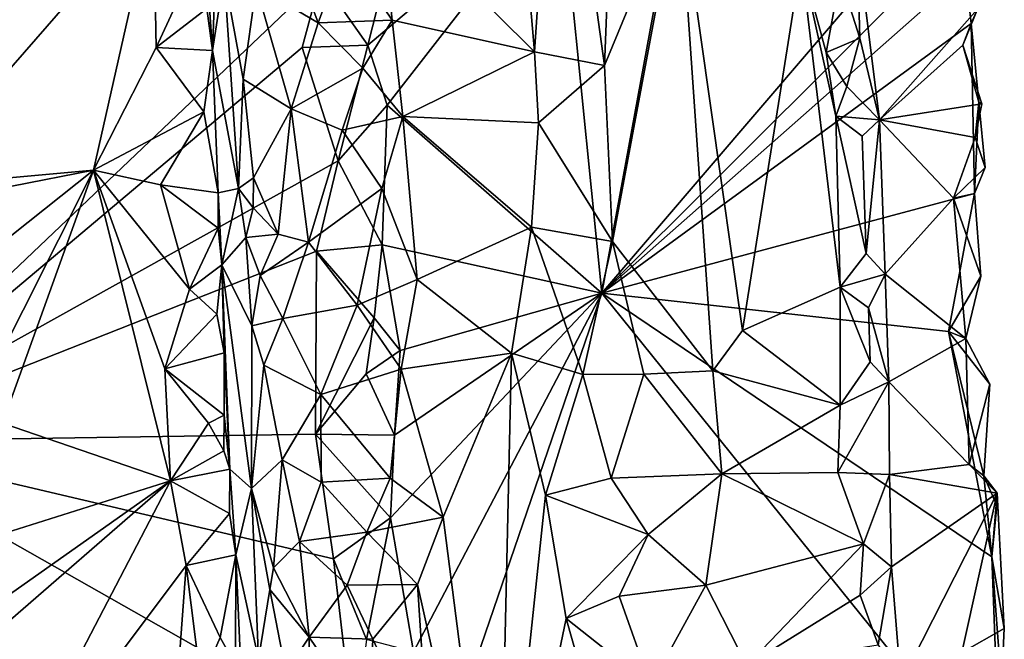
# Model space of a CAD drawing. Units: metres. Extents: x 26.2 to 32.8, y -11.5 to 12.4.
# Drawn here: x 30.8 to 32, y 6.3 to 7.1 of the extents above; entities that cross this region are included whole.
import ezdxf

# ---------------------------------------------------------------- set-up
doc = ezdxf.new("R2010")
doc.units = ezdxf.units.M

msp = doc.modelspace()

# ---------------------------------------------------------------- linework, layer by layer
at = {"layer": '1'}
for points in [[(30.6012, 6.5687, -1.6536), (30.1891, 7.7602, -1.662), (31.1884, 7.1273, -1.664)], [(31.477, 7.2432, -1.4344), (31.7079, 7.7328, -1.2019), (31.5272, 6.7478, -1.4054)], [(31.5272, 6.7478, -1.4054), (31.7079, 7.7328, -1.2019), (31.9703, 7.2656, -0.9744)], [(31.2588, 7.2242, -0.7668), (31.4459, 7.0388, -0.874), (31.4116, 7.4376, -0.8667)], [(31.4116, 7.4376, -0.8667), (31.4459, 7.0388, -0.874), (31.4726, 7.4377, -0.8881)], [(31.4726, 7.4377, -0.8881), (31.4459, 7.0388, -0.874), (31.5304, 7.0222, -0.8904)], [(31.4726, 7.4377, -0.8881), (31.5304, 7.0222, -0.8904), (31.5409, 7.297, -0.8926)], [(31.5409, 7.297, -0.8926), (31.5304, 7.0222, -0.8904), (31.6201, 7.24, -0.8828)], [(31.9739, 7.1937, -0.9726), (31.5272, 6.7478, -1.4054), (31.9703, 7.2656, -0.9744)], [(31.1182, 7.2523, -0.7592), (31.1104, 7.1178, -0.7646), (31.185, 7.0737, -0.7501)], [(31.1182, 7.2523, -0.7592), (31.185, 7.0737, -0.7501), (31.2172, 7.1618, -0.7524)], [(31.2448, 7.0466, -1.6549), (31.2619, 7.1134, -1.6382), (31.477, 7.2432, -1.4344)], [(31.2683, 6.9745, -1.6374), (31.2448, 7.0466, -1.6549), (31.477, 7.2432, -1.4344)], [(31.5272, 6.7478, -1.4054), (31.2683, 6.9745, -1.6374), (31.477, 7.2432, -1.4344)], [(31.0442, 7.2346, -0.9885), (31.0509, 7.091, -0.9931), (31.0577, 7.0404, -0.9724)], [(31.0442, 7.2346, -0.9885), (31.0577, 7.0404, -0.9724), (31.0645, 7.2195, -0.8529)], [(31.5304, 7.0222, -0.8904), (31.5398, 6.81, -0.8891), (31.6201, 7.24, -0.8828)], [(31.6201, 7.24, -0.8828), (31.5398, 6.81, -0.8891), (31.661, 6.654, -0.8734)], [(31.6201, 7.24, -0.8828), (31.661, 6.654, -0.8734), (31.6964, 6.7025, -0.8627)], [(31.6201, 7.24, -0.8828), (31.6964, 6.7025, -0.8627), (31.7675, 7.1492, -0.8172)], [(30.5749, 7.2161, -1.0189), (30.5495, 7.0624, -1.0157), (30.9864, 7.217, -1.0236)], [(30.5495, 7.0624, -1.0157), (30.6886, 6.8756, -1.0142), (30.9864, 7.217, -1.0236)], [(30.9864, 7.217, -1.0236), (30.6886, 6.8756, -1.0142), (30.9144, 6.8961, -1.017)], [(30.9864, 7.217, -1.0236), (30.9144, 6.8961, -1.017), (30.9898, 7.044, -1.0215)], [(30.9864, 7.217, -1.0236), (30.9898, 7.044, -1.0215), (31.0333, 7.1381, -1.0224)], [(31.0645, 7.2195, -0.8529), (31.0577, 7.0404, -0.9724), (31.0717, 7.1309, -0.8394)], [(31.2172, 7.1618, -0.7524), (31.2741, 7.0767, -0.7712), (31.2588, 7.2242, -0.7668)], [(31.2588, 7.2242, -0.7668), (31.2741, 7.0767, -0.7712), (31.4459, 7.0388, -0.874)], [(31.9653, 7.1351, -0.9847), (31.5272, 6.7478, -1.4054), (31.9739, 7.1937, -0.9726)], [(31.8145, 7.1298, -0.798), (31.8379, 7.0551, -0.8052), (31.8349, 7.1732, -0.8073)], [(31.8349, 7.1732, -0.8073), (31.8379, 7.0551, -0.8052), (31.8617, 6.9568, -0.82)], [(31.8349, 7.1732, -0.8073), (31.8617, 6.9568, -0.82), (31.9798, 7.09, -0.9547)], [(31.2172, 7.1618, -0.7524), (31.185, 7.0737, -0.7501), (31.2741, 7.0767, -0.7712)], [(31.7675, 7.1492, -0.8172), (31.6964, 6.7025, -0.8627), (31.8145, 6.7551, -0.8009)], [(31.7675, 7.1492, -0.8172), (31.8145, 6.7551, -0.8009), (31.8092, 6.9611, -0.7992)], [(31.7974, 7.0379, -0.8035), (31.7675, 7.1492, -0.8172), (31.8092, 6.9611, -0.7992)], [(31.7675, 7.1492, -0.8172), (31.7974, 7.0379, -0.8035), (31.8145, 7.1298, -0.798)], [(31.0333, 7.1381, -1.0224), (30.9898, 7.044, -1.0215), (31.0509, 7.091, -0.9931)], [(31.9722, 7.0727, -0.9808), (31.5272, 6.7478, -1.4054), (31.9653, 7.1351, -0.9847)], [(31.9722, 7.0727, -0.9808), (31.9653, 7.1351, -0.9847), (31.9798, 7.09, -0.9547)], [(30.6012, 6.5687, -1.6536), (31.1884, 7.1273, -1.664), (31.1658, 7.0439, -1.6623)], [(31.0717, 7.1309, -0.8394), (31.0577, 7.0404, -0.9724), (31.089, 6.8739, -0.8152)], [(31.0717, 7.1309, -0.8394), (31.0946, 7.0055, -0.777), (31.1104, 7.1178, -0.7646)], [(31.0717, 7.1309, -0.8394), (31.089, 6.8739, -0.8152), (31.0946, 7.0055, -0.777)], [(31.1658, 7.0439, -1.6623), (31.1884, 7.1273, -1.664), (31.2448, 7.0466, -1.6549)], [(31.2448, 7.0466, -1.6549), (31.1884, 7.1273, -1.664), (31.2619, 7.1134, -1.6382)], [(31.8145, 7.1298, -0.798), (31.7974, 7.0379, -0.8035), (31.8379, 7.0551, -0.8052)], [(31.1104, 7.1178, -0.7646), (31.0946, 7.0055, -0.777), (31.1526, 6.97, -0.7538)], [(31.1104, 7.1178, -0.7646), (31.1526, 6.97, -0.7538), (31.185, 7.0737, -0.7501)], [(31.0509, 7.091, -0.9931), (30.9898, 7.044, -1.0215), (31.0577, 7.0404, -0.9724)], [(31.9798, 7.09, -0.9547), (31.8617, 6.9568, -0.82), (31.9622, 7.0466, -0.9316)], [(31.9622, 7.0466, -0.9316), (31.9722, 7.0727, -0.9808), (31.9798, 7.09, -0.9547)], [(31.185, 7.0737, -0.7501), (31.2389, 7.019, -0.7567), (31.2741, 7.0767, -0.7712)], [(31.2389, 7.019, -0.7567), (31.287, 6.9608, -0.7739), (31.2741, 7.0767, -0.7712)], [(31.2741, 7.0767, -0.7712), (31.287, 6.9608, -0.7739), (31.4459, 7.0388, -0.874)], [(31.185, 7.0737, -0.7501), (31.1526, 6.97, -0.7538), (31.2389, 7.019, -0.7567)], [(31.9763, 6.868, -0.9859), (31.5272, 6.7478, -1.4054), (31.9722, 7.0727, -0.9808)], [(31.9722, 7.0727, -0.9808), (31.9622, 7.0466, -0.9316), (31.9815, 6.978, -0.9758)], [(31.9763, 6.868, -0.9859), (31.9722, 7.0727, -0.9808), (31.9815, 6.978, -0.9758)], [(31.7974, 7.0379, -0.8035), (31.8225, 6.9967, -0.7979), (31.8379, 7.0551, -0.8052)], [(31.8379, 7.0551, -0.8052), (31.8225, 6.9967, -0.7979), (31.8617, 6.9568, -0.82)], [(31.2091, 6.9071, -1.6613), (30.6012, 6.5687, -1.6536), (31.1658, 7.0439, -1.6623)], [(30.9898, 7.044, -1.0215), (30.9144, 6.8961, -1.017), (31.0473, 6.9665, -1.0179)], [(30.9898, 7.044, -1.0215), (31.0473, 6.9665, -1.0179), (31.0577, 7.0404, -0.9724)], [(31.0473, 6.9665, -1.0179), (31.0644, 6.8688, -0.9755), (31.0577, 7.0404, -0.9724)], [(31.0577, 7.0404, -0.9724), (31.0644, 6.8688, -0.9755), (31.089, 6.8739, -0.8152)], [(31.2091, 6.9071, -1.6613), (31.1658, 7.0439, -1.6623), (31.2448, 7.0466, -1.6549)], [(31.2091, 6.9071, -1.6613), (31.2448, 7.0466, -1.6549), (31.2683, 6.9745, -1.6374)], [(31.4459, 7.0388, -0.874), (31.287, 6.9608, -0.7739), (31.4507, 6.9531, -0.8708)], [(31.4459, 7.0388, -0.874), (31.4507, 6.9531, -0.8708), (31.5304, 7.0222, -0.8904)], [(31.9622, 7.0466, -0.9316), (31.8617, 6.9568, -0.82), (31.9853, 6.9758, -0.9518)], [(31.9815, 6.978, -0.9758), (31.9622, 7.0466, -0.9316), (31.9853, 6.9758, -0.9518)], [(31.7974, 7.0379, -0.8035), (31.8092, 6.9611, -0.7992), (31.8225, 6.9967, -0.7979)], [(31.1526, 6.97, -0.7538), (31.214, 6.9441, -0.7502), (31.2389, 7.019, -0.7567)], [(31.2389, 7.019, -0.7567), (31.214, 6.9441, -0.7502), (31.287, 6.9608, -0.7739)], [(31.4507, 6.9531, -0.8708), (31.5398, 6.81, -0.8891), (31.5304, 7.0222, -0.8904)], [(31.0946, 7.0055, -0.777), (31.089, 6.8739, -0.8152), (31.1071, 6.8868, -0.7726)], [(31.0946, 7.0055, -0.777), (31.1071, 6.8868, -0.7726), (31.1526, 6.97, -0.7538)], [(31.8225, 6.9967, -0.7979), (31.8092, 6.9611, -0.7992), (31.8617, 6.9568, -0.82)], [(31.1071, 6.8868, -0.7726), (31.137, 6.8187, -0.7591), (31.1526, 6.97, -0.7538)], [(31.1526, 6.97, -0.7538), (31.137, 6.8187, -0.7591), (31.1734, 6.8092, -0.7497)], [(31.1526, 6.97, -0.7538), (31.1734, 6.8092, -0.7497), (31.214, 6.9441, -0.7502)], [(31.2624, 6.8058, -1.648), (31.2091, 6.9071, -1.6613), (31.2683, 6.9745, -1.6374)], [(31.2624, 6.8058, -1.648), (31.2683, 6.9745, -1.6374), (31.5272, 6.7478, -1.4054)], [(31.8617, 6.9568, -0.82), (31.9769, 6.9352, -0.9393), (31.9853, 6.9758, -0.9518)], [(31.9763, 6.868, -0.9859), (31.9815, 6.978, -0.9758), (31.9892, 6.8992, -0.9621)], [(31.9815, 6.978, -0.9758), (31.9769, 6.9352, -0.9393), (31.9892, 6.8992, -0.9621)], [(31.9769, 6.9352, -0.9393), (31.9815, 6.978, -0.9758), (31.9853, 6.9758, -0.9518)], [(30.9144, 6.8961, -1.017), (30.9948, 6.8785, -1.0195), (31.0473, 6.9665, -1.0179)], [(31.0473, 6.9665, -1.0179), (30.9948, 6.8785, -1.0195), (31.0644, 6.8688, -0.9755)], [(31.214, 6.9441, -0.7502), (31.2619, 6.874, -0.7586), (31.287, 6.9608, -0.7739)], [(31.287, 6.9608, -0.7739), (31.2619, 6.874, -0.7586), (31.3042, 6.7642, -0.7769)], [(31.287, 6.9608, -0.7739), (31.3042, 6.7642, -0.7769), (31.4424, 6.8272, -0.8653)], [(31.287, 6.9608, -0.7739), (31.4424, 6.8272, -0.8653), (31.4507, 6.9531, -0.8708)], [(31.8092, 6.9611, -0.7992), (31.8145, 6.7551, -0.8009), (31.8457, 6.7956, -0.8014)], [(31.8407, 6.9371, -0.802), (31.8092, 6.9611, -0.7992), (31.8457, 6.7956, -0.8014)], [(31.8092, 6.9611, -0.7992), (31.8407, 6.9371, -0.802), (31.8617, 6.9568, -0.82)], [(31.8407, 6.9371, -0.802), (31.8457, 6.7956, -0.8014), (31.8617, 6.9568, -0.82)], [(31.8617, 6.9568, -0.82), (31.8457, 6.7956, -0.8014), (31.8684, 6.7708, -0.8174)], [(31.8617, 6.9568, -0.82), (31.8684, 6.7708, -0.8174), (31.951, 6.8624, -0.9092)], [(31.8617, 6.9568, -0.82), (31.951, 6.8624, -0.9092), (31.9769, 6.9352, -0.9393)], [(31.214, 6.9441, -0.7502), (31.1734, 6.8092, -0.7497), (31.2619, 6.874, -0.7586)], [(31.4507, 6.9531, -0.8708), (31.4424, 6.8272, -0.8653), (31.5398, 6.81, -0.8891)], [(31.9769, 6.9352, -0.9393), (31.951, 6.8624, -0.9092), (31.9892, 6.8992, -0.9621)], [(30.6012, 6.5687, -1.6536), (31.2091, 6.9071, -1.6613), (31.1832, 6.7982, -1.6596)], [(31.1832, 6.7982, -1.6596), (31.2091, 6.9071, -1.6613), (31.2624, 6.8058, -1.648)], [(31.951, 6.8624, -0.9092), (31.9763, 6.868, -0.9859), (31.9892, 6.8992, -0.9621)], [(30.6886, 6.8756, -1.0142), (30.717, 6.8574, -1.0152), (30.9144, 6.8961, -1.017)], [(30.717, 6.8574, -1.0152), (30.7561, 6.7704, -1.0137), (30.9144, 6.8961, -1.017)], [(30.7561, 6.7704, -1.0137), (30.7867, 6.6432, -1.0123), (30.9144, 6.8961, -1.017)], [(30.7867, 6.6432, -1.0123), (30.8044, 6.5909, -1.0136), (30.9144, 6.8961, -1.017)], [(30.9144, 6.8961, -1.017), (30.8044, 6.5909, -1.0136), (31.0069, 6.5214, -1.0148)], [(30.9144, 6.8961, -1.017), (31.0069, 6.5214, -1.0148), (31.0001, 6.6566, -1.0169)], [(30.9948, 6.8785, -1.0195), (30.9144, 6.8961, -1.017), (31.03, 6.7527, -1.0203)], [(30.9144, 6.8961, -1.017), (31.0001, 6.6566, -1.0169), (31.03, 6.7527, -1.0203)], [(31.089, 6.8739, -0.8152), (31.1068, 6.8505, -0.7753), (31.1071, 6.8868, -0.7726)], [(31.1068, 6.8505, -0.7753), (31.137, 6.8187, -0.7591), (31.1071, 6.8868, -0.7726)], [(30.9948, 6.8785, -1.0195), (31.03, 6.7527, -1.0203), (31.0646, 6.8262, -0.9841)], [(31.0644, 6.8688, -0.9755), (30.9948, 6.8785, -1.0195), (31.0646, 6.8262, -0.9841)], [(31.0644, 6.8688, -0.9755), (31.069, 6.7817, -0.9625), (31.089, 6.8739, -0.8152)], [(31.089, 6.8739, -0.8152), (31.069, 6.7817, -0.9625), (31.0978, 6.8147, -0.7962)], [(31.089, 6.8739, -0.8152), (31.0978, 6.8147, -0.7962), (31.1068, 6.8505, -0.7753)], [(31.1734, 6.8092, -0.7497), (31.2322, 6.7331, -0.7496), (31.2619, 6.874, -0.7586)], [(31.2619, 6.874, -0.7586), (31.2322, 6.7331, -0.7496), (31.3042, 6.7642, -0.7769)], [(31.0644, 6.8688, -0.9755), (31.0646, 6.8262, -0.9841), (31.069, 6.7817, -0.9625)], [(31.5272, 6.7478, -1.4054), (31.9763, 6.868, -0.9859), (31.945, 6.7014, -1.0217)], [(31.951, 6.8624, -0.9092), (31.8684, 6.7708, -0.8174), (31.9657, 6.6932, -0.9137)], [(31.945, 6.7014, -1.0217), (31.9763, 6.868, -0.9859), (31.9839, 6.7682, -0.9826)], [(31.9839, 6.7682, -0.9826), (31.9763, 6.868, -0.9859), (31.951, 6.8624, -0.9092)], [(31.9839, 6.7682, -0.9826), (31.951, 6.8624, -0.9092), (31.9657, 6.6932, -0.9137)], [(31.1068, 6.8505, -0.7753), (31.0978, 6.8147, -0.7962), (31.137, 6.8187, -0.7591)], [(31.0646, 6.8262, -0.9841), (31.03, 6.7527, -1.0203), (31.069, 6.7817, -0.9625)], [(31.3042, 6.7642, -0.7769), (31.4181, 6.6755, -0.8457), (31.4424, 6.8272, -0.8653)], [(31.4424, 6.8272, -0.8653), (31.4181, 6.6755, -0.8457), (31.5042, 6.6498, -0.8807)], [(31.4424, 6.8272, -0.8653), (31.5042, 6.6498, -0.8807), (31.5398, 6.81, -0.8891)], [(31.0978, 6.8147, -0.7962), (31.069, 6.7817, -0.9625), (31.1051, 6.7082, -0.7911)], [(31.0978, 6.8147, -0.7962), (31.1151, 6.769, -0.7704), (31.137, 6.8187, -0.7591)], [(31.0978, 6.8147, -0.7962), (31.1051, 6.7082, -0.7911), (31.1151, 6.769, -0.7704)], [(31.137, 6.8187, -0.7591), (31.1151, 6.769, -0.7704), (31.1734, 6.8092, -0.7497)], [(31.1151, 6.769, -0.7704), (31.1425, 6.717, -0.758), (31.1734, 6.8092, -0.7497)], [(31.1734, 6.8092, -0.7497), (31.1425, 6.717, -0.758), (31.2322, 6.7331, -0.7496)], [(31.2524, 6.7179, -1.6538), (31.1832, 6.7982, -1.6596), (31.2624, 6.8058, -1.648)], [(31.2524, 6.7179, -1.6538), (31.2624, 6.8058, -1.648), (31.2841, 6.6785, -1.6327)], [(31.2841, 6.6785, -1.6327), (31.2624, 6.8058, -1.648), (31.5272, 6.7478, -1.4054)], [(31.5398, 6.81, -0.8891), (31.5042, 6.6498, -0.8807), (31.5775, 6.65, -0.8872)], [(31.5398, 6.81, -0.8891), (31.5775, 6.65, -0.8872), (31.661, 6.654, -0.8734)], [(30.6012, 6.5687, -1.6536), (31.1832, 6.7982, -1.6596), (31.1818, 6.5779, -1.6548)], [(31.1818, 6.5779, -1.6548), (31.1832, 6.7982, -1.6596), (31.2524, 6.7179, -1.6538)], [(31.8457, 6.7956, -0.8014), (31.8145, 6.7551, -0.8009), (31.8684, 6.7708, -0.8174)], [(31.03, 6.7527, -1.0203), (31.0629, 6.7225, -1.0085), (31.069, 6.7817, -0.9625)], [(31.069, 6.7817, -0.9625), (31.0629, 6.7225, -1.0085), (31.0718, 6.6759, -0.9848)], [(31.0718, 6.6759, -0.9848), (31.0785, 6.5356, -0.9823), (31.069, 6.7817, -0.9625)], [(31.069, 6.7817, -0.9625), (31.0785, 6.5356, -0.9823), (31.1047, 6.5123, -0.8295)], [(31.069, 6.7817, -0.9625), (31.1047, 6.5123, -0.8295), (31.1051, 6.7082, -0.7911)], [(31.1151, 6.769, -0.7704), (31.1051, 6.7082, -0.7911), (31.1425, 6.717, -0.758)], [(31.8145, 6.7551, -0.8009), (31.8484, 6.7301, -0.7996), (31.8684, 6.7708, -0.8174)], [(31.8684, 6.7708, -0.8174), (31.8484, 6.7301, -0.7996), (31.8728, 6.6406, -0.813)], [(31.8684, 6.7708, -0.8174), (31.8728, 6.6406, -0.813), (31.9657, 6.6932, -0.9137)], [(31.9657, 6.6932, -0.9137), (31.945, 6.7014, -1.0217), (31.9839, 6.7682, -0.9826)], [(31.2322, 6.7331, -0.7496), (31.285, 6.6562, -0.7615), (31.3042, 6.7642, -0.7769)], [(31.3042, 6.7642, -0.7769), (31.285, 6.6562, -0.7615), (31.4181, 6.6755, -0.8457)], [(31.6964, 6.7025, -0.8627), (31.8144, 6.6125, -0.8044), (31.8145, 6.7551, -0.8009)], [(31.8145, 6.7551, -0.8009), (31.8144, 6.6125, -0.8044), (31.8506, 6.6649, -0.7987)], [(31.8484, 6.7301, -0.7996), (31.8145, 6.7551, -0.8009), (31.8506, 6.6649, -0.7987)], [(31.03, 6.7527, -1.0203), (31.0001, 6.6566, -1.0169), (31.0629, 6.7225, -1.0085)], [(31.5272, 6.7478, -1.4054), (31.2721, 6.477, -1.6488), (31.2769, 6.5765, -1.6437)], [(31.2721, 6.477, -1.6488), (31.5272, 6.7478, -1.4054), (31.3001, 6.3154, -1.6316)], [(31.2769, 6.5765, -1.6437), (31.2841, 6.6785, -1.6327), (31.5272, 6.7478, -1.4054)], [(31.3165, 6.133, -1.6244), (31.3001, 6.3154, -1.6316), (31.5272, 6.7478, -1.4054)], [(31.3165, 6.133, -1.6244), (31.5272, 6.7478, -1.4054), (32.0078, 6.1511, -0.9839)], [(32.0078, 6.1511, -0.9839), (31.5272, 6.7478, -1.4054), (31.9971, 6.4298, -0.9832)], [(31.5272, 6.7478, -1.4054), (31.945, 6.7014, -1.0217), (31.9971, 6.4298, -0.9832)], [(31.1425, 6.717, -0.758), (31.1883, 6.6254, -0.7461), (31.2322, 6.7331, -0.7496)], [(31.2322, 6.7331, -0.7496), (31.1883, 6.6254, -0.7461), (31.285, 6.6562, -0.7615)], [(31.8484, 6.7301, -0.7996), (31.8506, 6.6649, -0.7987), (31.8728, 6.6406, -0.813)], [(31.0629, 6.7225, -1.0085), (31.0001, 6.6566, -1.0169), (31.0718, 6.6759, -0.9848)], [(31.1051, 6.7082, -0.7911), (31.1047, 6.5123, -0.8295), (31.1194, 6.661, -0.7705)], [(31.1051, 6.7082, -0.7911), (31.1194, 6.661, -0.7705), (31.1425, 6.717, -0.758)], [(31.1425, 6.717, -0.758), (31.1194, 6.661, -0.7705), (31.1883, 6.6254, -0.7461)], [(31.1818, 6.5779, -1.6548), (31.2524, 6.7179, -1.6538), (31.2428, 6.6506, -1.6551)], [(31.2428, 6.6506, -1.6551), (31.2524, 6.7179, -1.6538), (31.2841, 6.6785, -1.6327)], [(31.6964, 6.7025, -0.8627), (31.661, 6.654, -0.8734), (31.8144, 6.6125, -0.8044)], [(31.9971, 6.4298, -0.9832), (31.945, 6.7014, -1.0217), (31.9877, 6.5274, -0.9883)], [(31.9877, 6.5274, -0.9883), (31.945, 6.7014, -1.0217), (31.9946, 6.6381, -0.9771)], [(31.945, 6.7014, -1.0217), (31.9657, 6.6932, -0.9137), (31.9946, 6.6381, -0.9771)], [(31.8728, 6.6406, -0.813), (31.9699, 6.5411, -0.9108), (31.9657, 6.6932, -0.9137)], [(31.9657, 6.6932, -0.9137), (31.9699, 6.5411, -0.9108), (31.9946, 6.6381, -0.9771)], [(31.0718, 6.6759, -0.9848), (31.0001, 6.6566, -1.0169), (31.0716, 6.6006, -0.9979)], [(31.0718, 6.6759, -0.9848), (31.0716, 6.6006, -0.9979), (31.0785, 6.5356, -0.9823)], [(31.2769, 6.5765, -1.6437), (31.2428, 6.6506, -1.6551), (31.2841, 6.6785, -1.6327)], [(31.285, 6.6562, -0.7615), (31.3359, 6.4778, -0.7866), (31.4181, 6.6755, -0.8457)], [(31.3359, 6.4778, -0.7866), (31.4022, 5.9614, -0.8106), (31.4181, 6.6755, -0.8457)], [(31.4181, 6.6755, -0.8457), (31.4022, 5.9614, -0.8106), (31.4589, 6.5043, -0.863)], [(31.4181, 6.6755, -0.8457), (31.4589, 6.5043, -0.863), (31.5042, 6.6498, -0.8807)], [(31.1194, 6.661, -0.7705), (31.1047, 6.5123, -0.8295), (31.1415, 6.5469, -0.7608)], [(31.1194, 6.661, -0.7705), (31.1415, 6.5469, -0.7608), (31.1883, 6.6254, -0.7461)], [(31.8506, 6.6649, -0.7987), (31.8144, 6.6125, -0.8044), (31.8728, 6.6406, -0.813)], [(31.0001, 6.6566, -1.0169), (31.0069, 6.5214, -1.0148), (31.0529, 6.5909, -1.0177)], [(31.0716, 6.6006, -0.9979), (31.0001, 6.6566, -1.0169), (31.0529, 6.5909, -1.0177)], [(31.1818, 6.5779, -1.6548), (31.2428, 6.6506, -1.6551), (31.2769, 6.5765, -1.6437)], [(31.1883, 6.6254, -0.7461), (31.272, 6.5245, -0.7546), (31.285, 6.6562, -0.7615)], [(31.285, 6.6562, -0.7615), (31.272, 6.5245, -0.7546), (31.3359, 6.4778, -0.7866)], [(31.5042, 6.6498, -0.8807), (31.4589, 6.5043, -0.863), (31.5383, 6.5247, -0.8857)], [(31.5042, 6.6498, -0.8807), (31.5383, 6.5247, -0.8857), (31.5775, 6.65, -0.8872)], [(31.5383, 6.5247, -0.8857), (31.6718, 6.53, -0.8739), (31.5775, 6.65, -0.8872)], [(31.5775, 6.65, -0.8872), (31.6718, 6.53, -0.8739), (31.661, 6.654, -0.8734)], [(31.661, 6.654, -0.8734), (31.6718, 6.53, -0.8739), (31.8144, 6.6125, -0.8044)], [(31.8144, 6.6125, -0.8044), (31.8115, 6.5313, -0.806), (31.8728, 6.6406, -0.813)], [(31.8728, 6.6406, -0.813), (31.8115, 6.5313, -0.806), (31.8737, 6.5292, -0.8097)], [(31.8728, 6.6406, -0.813), (31.8737, 6.5292, -0.8097), (31.9699, 6.5411, -0.9108)], [(31.9699, 6.5411, -0.9108), (31.9877, 6.5274, -0.9883), (31.9946, 6.6381, -0.9771)], [(31.1883, 6.6254, -0.7461), (31.1415, 6.5469, -0.7608), (31.1886, 6.5198, -0.7472)], [(31.1883, 6.6254, -0.7461), (31.1886, 6.5198, -0.7472), (31.272, 6.5245, -0.7546)], [(31.8144, 6.6125, -0.8044), (31.6718, 6.53, -0.8739), (31.8115, 6.5313, -0.806)], [(31.0716, 6.6006, -0.9979), (31.0529, 6.5909, -1.0177), (31.0713, 6.5578, -1.0031)], [(31.0716, 6.6006, -0.9979), (31.0713, 6.5578, -1.0031), (31.0785, 6.5356, -0.9823)], [(30.8044, 6.5909, -1.0136), (30.8086, 6.4589, -1.0138), (31.0069, 6.5214, -1.0148)], [(31.0529, 6.5909, -1.0177), (31.0069, 6.5214, -1.0148), (31.0713, 6.5578, -1.0031)], [(31.2035, 6.4275, -1.653), (30.6012, 6.5687, -1.6536), (31.1818, 6.5779, -1.6548)], [(31.2035, 6.4275, -1.653), (31.1818, 6.5779, -1.6548), (31.2721, 6.477, -1.6488)], [(31.2721, 6.477, -1.6488), (31.1818, 6.5779, -1.6548), (31.2769, 6.5765, -1.6437)], [(30.6298, 6.0571, -1.637), (30.6012, 6.5687, -1.6536), (31.2284, 6.2131, -1.6516)], [(31.2284, 6.2131, -1.6516), (30.6012, 6.5687, -1.6536), (31.2035, 6.4275, -1.653)], [(31.0713, 6.5578, -1.0031), (31.0069, 6.5214, -1.0148), (31.0785, 6.5356, -0.9823)], [(31.1047, 6.5123, -0.8295), (31.1311, 6.4166, -0.7741), (31.1415, 6.5469, -0.7608)], [(31.1415, 6.5469, -0.7608), (31.1311, 6.4166, -0.7741), (31.1625, 6.4482, -0.7551)], [(31.1415, 6.5469, -0.7608), (31.1625, 6.4482, -0.7551), (31.1886, 6.5198, -0.7472)], [(31.8737, 6.5292, -0.8097), (32.0035, 6.5067, -0.947), (31.9699, 6.5411, -0.9108)], [(32.0035, 6.5067, -0.947), (31.9877, 6.5274, -0.9883), (31.9699, 6.5411, -0.9108)], [(31.0069, 6.5214, -1.0148), (31.0783, 6.482, -0.9921), (31.0785, 6.5356, -0.9823)], [(31.0785, 6.5356, -0.9823), (31.0783, 6.482, -0.9921), (31.0857, 6.4322, -0.9752)], [(31.0785, 6.5356, -0.9823), (31.0857, 6.4322, -0.9752), (31.1047, 6.5123, -0.8295)], [(31.583, 6.4567, -0.887), (31.6718, 6.53, -0.8739), (31.5383, 6.5247, -0.8857)], [(31.6718, 6.53, -0.8739), (31.583, 6.4567, -0.887), (31.6522, 6.3957, -0.8782)], [(31.6718, 6.53, -0.8739), (31.6522, 6.3957, -0.8782), (31.8424, 6.4453, -0.7959)], [(31.6718, 6.53, -0.8739), (31.8424, 6.4453, -0.7959), (31.8115, 6.5313, -0.806)], [(31.8424, 6.4453, -0.7959), (31.8737, 6.5292, -0.8097), (31.8115, 6.5313, -0.806)], [(31.8737, 6.5292, -0.8097), (31.8424, 6.4453, -0.7959), (31.8763, 6.4176, -0.8068)], [(31.8737, 6.5292, -0.8097), (31.8763, 6.4176, -0.8068), (32.0035, 6.5067, -0.947)], [(30.7863, 6.366, -1.011), (30.7892, 6.3326, -1.0124), (31.0069, 6.5214, -1.0148)], [(30.8086, 6.4589, -1.0138), (30.7863, 6.366, -1.011), (31.0069, 6.5214, -1.0148)], [(30.7892, 6.3326, -1.0124), (30.7892, 6.1037, -1.0079), (31.0069, 6.5214, -1.0148)], [(31.0069, 6.5214, -1.0148), (30.7892, 6.1037, -1.0079), (31.0258, 6.4194, -1.0159)], [(31.0069, 6.5214, -1.0148), (31.0258, 6.4194, -1.0159), (31.0783, 6.482, -0.9921)], [(31.1886, 6.5198, -0.7472), (31.1625, 6.4482, -0.7551), (31.2439, 6.4596, -0.7473)], [(31.1886, 6.5198, -0.7472), (31.2439, 6.4596, -0.7473), (31.272, 6.5245, -0.7546)], [(31.272, 6.5245, -0.7546), (31.2439, 6.4596, -0.7473), (31.3359, 6.4778, -0.7866)], [(31.5383, 6.5247, -0.8857), (31.4589, 6.5043, -0.863), (31.583, 6.4567, -0.887)], [(31.9971, 6.4298, -0.9832), (31.9877, 6.5274, -0.9883), (32.0032, 6.4915, -0.9724)], [(31.9877, 6.5274, -0.9883), (32.0035, 6.5067, -0.947), (32.0032, 6.4915, -0.9724)], [(31.0857, 6.4322, -0.9752), (31.1132, 6.3065, -0.8393), (31.1047, 6.5123, -0.8295)], [(31.1047, 6.5123, -0.8295), (31.1132, 6.3065, -0.8393), (31.1269, 6.3906, -0.7777)], [(31.1047, 6.5123, -0.8295), (31.1269, 6.3906, -0.7777), (31.1311, 6.4166, -0.7741)], [(31.8763, 6.4176, -0.8068), (31.8874, 6.2777, -0.8086), (32.0035, 6.5067, -0.947)], [(32.0035, 6.5067, -0.947), (31.8874, 6.2777, -0.8086), (31.961, 6.3144, -0.8874)], [(32.0035, 6.5067, -0.947), (31.961, 6.3144, -0.8874), (32.0122, 6.3435, -0.943)], [(31.9971, 6.4298, -0.9832), (32.0032, 6.4915, -0.9724), (32.0035, 6.5067, -0.947)], [(31.9971, 6.4298, -0.9832), (32.0035, 6.5067, -0.947), (32.0122, 6.3435, -0.943)], [(31.4589, 6.5043, -0.863), (31.4022, 5.9614, -0.8106), (31.4841, 6.3554, -0.8691)], [(31.4589, 6.5043, -0.863), (31.4841, 6.3554, -0.8691), (31.583, 6.4567, -0.887)], [(31.0783, 6.482, -0.9921), (31.0258, 6.4194, -1.0159), (31.0857, 6.4322, -0.9752)], [(31.2433, 6.3303, -1.6543), (31.2035, 6.4275, -1.653), (31.2721, 6.477, -1.6488)], [(31.2433, 6.3303, -1.6543), (31.2721, 6.477, -1.6488), (31.3001, 6.3154, -1.6316)], [(31.2439, 6.4596, -0.7473), (31.3047, 6.3964, -0.7652), (31.3359, 6.4778, -0.7866)], [(31.3359, 6.4778, -0.7866), (31.3047, 6.3964, -0.7652), (31.4022, 5.9614, -0.8106)], [(31.1625, 6.4482, -0.7551), (31.22, 6.3955, -0.7451), (31.2439, 6.4596, -0.7473)], [(31.2439, 6.4596, -0.7473), (31.22, 6.3955, -0.7451), (31.3047, 6.3964, -0.7652)], [(31.1311, 6.4166, -0.7741), (31.1742, 6.3331, -0.7514), (31.1625, 6.4482, -0.7551)], [(31.1625, 6.4482, -0.7551), (31.1742, 6.3331, -0.7514), (31.22, 6.3955, -0.7451)], [(31.4841, 6.3554, -0.8691), (31.548, 6.3822, -0.8853), (31.583, 6.4567, -0.887)], [(31.583, 6.4567, -0.887), (31.548, 6.3822, -0.8853), (31.6522, 6.3957, -0.8782)], [(31.6522, 6.3957, -0.8782), (31.7019, 6.2986, -0.8641), (31.8424, 6.4453, -0.7959)], [(31.8424, 6.4453, -0.7959), (31.7019, 6.2986, -0.8641), (31.8385, 6.3836, -0.7973)], [(31.8424, 6.4453, -0.7959), (31.8385, 6.3836, -0.7973), (31.8763, 6.4176, -0.8068)], [(31.0258, 6.4194, -1.0159), (31.067, 6.3325, -1.0145), (31.0857, 6.4322, -0.9752)], [(31.067, 6.3325, -1.0145), (31.0854, 6.2994, -0.9995), (31.0857, 6.4322, -0.9752)], [(31.0857, 6.4322, -0.9752), (31.0854, 6.2994, -0.9995), (31.0925, 6.2771, -0.9785)], [(31.0857, 6.4322, -0.9752), (31.0925, 6.2771, -0.9785), (31.1132, 6.3065, -0.8393)], [(31.2284, 6.2131, -1.6516), (31.2035, 6.4275, -1.653), (31.2433, 6.3303, -1.6543)], [(32.0078, 6.1511, -0.9839), (31.9971, 6.4298, -0.9832), (32.0088, 6.2738, -0.9776)], [(32.0088, 6.2738, -0.9776), (31.9971, 6.4298, -0.9832), (32.0122, 6.3435, -0.943)], [(30.7892, 6.1037, -1.0079), (31.0084, 6.1797, -1.0135), (31.0258, 6.4194, -1.0159)], [(31.0258, 6.4194, -1.0159), (31.0084, 6.1797, -1.0135), (31.0437, 6.2793, -1.0146)], [(31.0258, 6.4194, -1.0159), (31.0437, 6.2793, -1.0146), (31.067, 6.3325, -1.0145)], [(31.1311, 6.4166, -0.7741), (31.1269, 6.3906, -0.7777), (31.1742, 6.3331, -0.7514)], [(31.8385, 6.3836, -0.7973), (31.8602, 6.3236, -0.7945), (31.8763, 6.4176, -0.8068)], [(31.8763, 6.4176, -0.8068), (31.8602, 6.3236, -0.7945), (31.8874, 6.2777, -0.8086)], [(31.1269, 6.3906, -0.7777), (31.1132, 6.3065, -0.8393), (31.146, 6.2908, -0.7649)], [(31.1269, 6.3906, -0.7777), (31.146, 6.2908, -0.7649), (31.1742, 6.3331, -0.7514)], [(31.22, 6.3955, -0.7451), (31.1742, 6.3331, -0.7514), (31.2511, 6.3304, -0.747)], [(31.22, 6.3955, -0.7451), (31.2511, 6.3304, -0.747), (31.3047, 6.3964, -0.7652)], [(31.2511, 6.3304, -0.747), (31.3186, 6.1863, -0.7654), (31.3047, 6.3964, -0.7652)], [(31.3047, 6.3964, -0.7652), (31.3186, 6.1863, -0.7654), (31.4022, 5.9614, -0.8106)], [(31.548, 6.3822, -0.8853), (31.5861, 6.2747, -0.887), (31.6522, 6.3957, -0.8782)], [(31.6522, 6.3957, -0.8782), (31.5861, 6.2747, -0.887), (31.7019, 6.2986, -0.8641)], [(31.548, 6.3822, -0.8853), (31.4841, 6.3554, -0.8691), (31.5861, 6.2747, -0.887)], [(31.8385, 6.3836, -0.7973), (31.7019, 6.2986, -0.8641), (31.8602, 6.3236, -0.7945)], [(31.4841, 6.3554, -0.8691), (31.4022, 5.9614, -0.8106), (31.517, 6.2393, -0.8781)], [(31.4841, 6.3554, -0.8691), (31.517, 6.2393, -0.8781), (31.5861, 6.2747, -0.887)], [(31.961, 6.3144, -0.8874), (32.0088, 6.2738, -0.9776), (32.0122, 6.3435, -0.943)], [(31.067, 6.3325, -1.0145), (31.0437, 6.2793, -1.0146), (31.0854, 6.2994, -0.9995)], [(31.146, 6.2908, -0.7649), (31.1727, 6.2351, -0.7532), (31.1742, 6.3331, -0.7514)], [(31.1742, 6.3331, -0.7514), (31.1727, 6.2351, -0.7532), (31.2465, 6.2262, -0.7452)], [(31.1742, 6.3331, -0.7514), (31.2465, 6.2262, -0.7452), (31.2511, 6.3304, -0.747)], [(31.2511, 6.3304, -0.747), (31.2465, 6.2262, -0.7452), (31.3186, 6.1863, -0.7654)]]:
    msp.add_3dface(points, dxfattribs=at)

doc.saveas('drawing.dxf')
